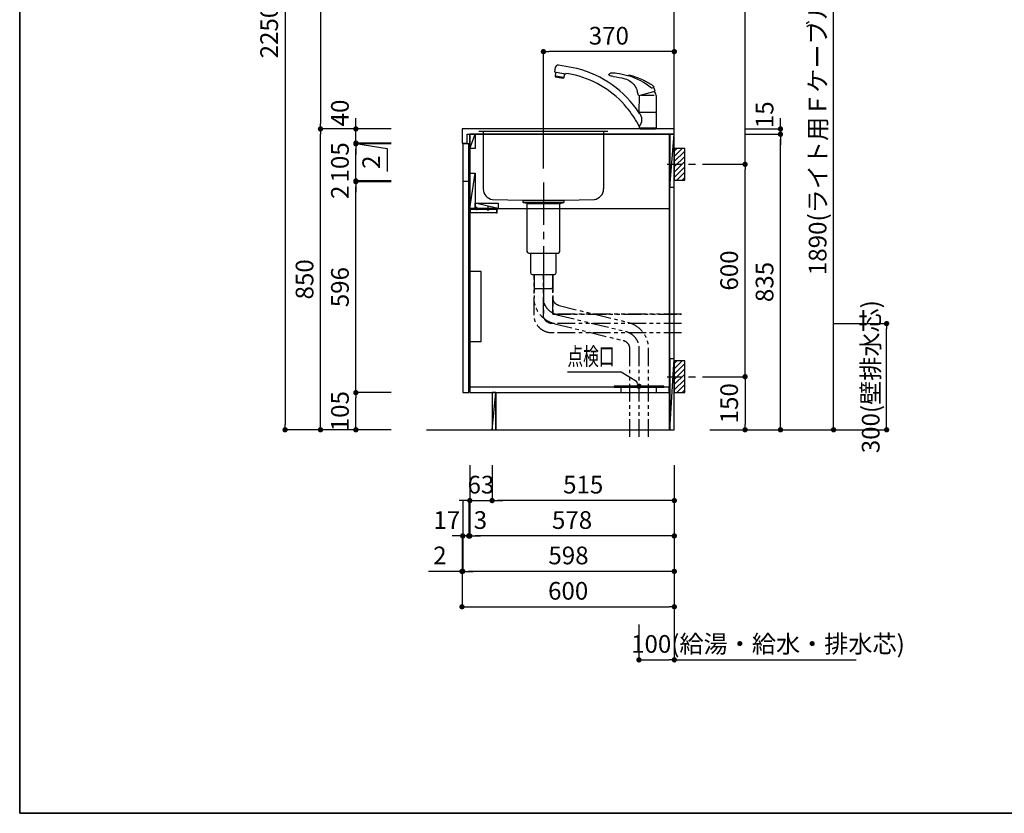
# Model space of a CAD drawing. Extents: x 0 to 8150, y 0 to 5650.
# Drawn here: x 0 to 2783, y 0 to 2242 of the extents above; entities that cross this region are included whole.
import ezdxf

# ---------------------------------------------------------------- set-up
doc = ezdxf.new("R2010")
doc.units = 0
doc.header["$LTSCALE"] = 80
doc.header["$MEASUREMENT"] = 0
for name, pattern in [('ITN02', [1.25, 0.5, -0.25, 0.25, -0.25]), ('ITN06', [2.25, 1.5, -0.25, 0.25, -0.25]), ('PHANTOM', [33.654467, 16.827233, -3.365447, 3.365447, -3.365447, 3.365447, -3.365447]), ('PHANTOM2', [1.25, 0.625, -0.125, 0.125, -0.125, 0.125, -0.125])]:
    doc.linetypes.add(name, pattern=pattern)
doc.layers.get('0').update_dxf_attribs({"linetype": 'CONTINUOUS'})
doc.layers.get('DEFPOINTS').update_dxf_attribs({"linetype": 'CONTINUOUS'})
for name, color, linetype in [('1', 7, 'CONTINUOUS'), ('DIM', 3, 'CONTINUOUS'), ('DTOP', 150, 'CONTINUOUS'), ('KABE', 130, 'CONTINUOUS'), ('設備', 30, 'CONTINUOUS')]:
    doc.layers.add(name, color=color, linetype=linetype)
doc.layers.add('図面枠', color=6, linetype='CONTINUOUS', lineweight=25)
doc.styles.add('TATE65', font='txt.shx', dxfattribs={"width": 0.65, "bigfont": 'extfont.shx'})
doc.styles.add('TATE70', font='txt.shx', dxfattribs={"width": 0.7, "bigfont": 'extfont.shx'})
doc.styles.add('TATE75', font='txt.shx', dxfattribs={"width": 0.75, "bigfont": 'extfont.shx'})
doc.styles.add('TATE80', font='txt.shx', dxfattribs={"width": 0.8, "bigfont": 'extfont.shx'})
doc.dimstyles.new('DIMSHORT65', dxfattribs={"dimtxt": 50, "dimasz": 15, "dimexe": 0, "dimexo": 0, "dimgap": 20, "dimtad": 1, "dimdec": 1, "dimdsep": 46, "dimtxsty": 'TATE65', "dimblk1": 'DOT', "dimblk2": 'DOT', "dimsah": 1, "dimcen": 0.09, "dimclrd": 256, "dimclre": 256, "dimclrt": 7, "dimadec": 0, "dimazin": 0, "dimtfac": 1, "dimtmove": 0, "dimatfit": 3, "dimldrblk": 'DOT', "dimfxl": 0, "dimtolj": 1, "dimtzin": 0, "dimarcsym": 0})
doc.dimstyles.new('DIMSHORT75', dxfattribs={"dimtxt": 50, "dimasz": 15, "dimexe": 0, "dimexo": 0, "dimgap": 20, "dimtad": 1, "dimdec": 1, "dimdsep": 46, "dimtxsty": 'TATE75', "dimblk1": 'DOT', "dimblk2": 'DOT', "dimsah": 1, "dimcen": 0.09, "dimclrd": 256, "dimclre": 256, "dimclrt": 7, "dimadec": 0, "dimazin": 0, "dimtfac": 1, "dimtmove": 0, "dimatfit": 3, "dimldrblk": 'DOT', "dimfxl": 0, "dimtolj": 1, "dimtzin": 0, "dimarcsym": 0})
doc.dimstyles.new('HIKI65', dxfattribs={"dimtxt": 50, "dimasz": 15, "dimexe": 0, "dimexo": 0, "dimgap": 20, "dimtad": 1, "dimdsep": 46, "dimtxsty": 'TATE65', "dimblk1": 'DOT', "dimblk2": 'DOT', "dimsah": 1, "dimcen": 0.09, "dimclrd": 256, "dimclre": 256, "dimclrt": 7, "dimadec": 0, "dimazin": 0, "dimtfac": 1, "dimtmove": 1, "dimatfit": 3, "dimldrblk": 'DOT', "dimfxl": 0, "dimtolj": 1, "dimtzin": 0, "dimarcsym": 0})
doc.dimstyles.new('HIKI70', dxfattribs={"dimtxt": 50, "dimasz": 15, "dimexe": 0, "dimexo": 0, "dimgap": 20, "dimtad": 1, "dimdec": 1, "dimdsep": 46, "dimtxsty": 'TATE70', "dimblk1": 'DOT', "dimblk2": 'DOT', "dimsah": 1, "dimcen": 0.09, "dimclrd": 256, "dimclre": 256, "dimclrt": 7, "dimadec": 0, "dimazin": 0, "dimtfac": 1, "dimtmove": 1, "dimatfit": 3, "dimldrblk": 'DOT', "dimfxl": 0, "dimtolj": 1, "dimtzin": 0, "dimarcsym": 0})
doc.dimstyles.new('HIKI75', dxfattribs={"dimtxt": 50, "dimasz": 15, "dimexe": 0, "dimexo": 0, "dimgap": 20, "dimtad": 1, "dimdsep": 46, "dimtxsty": 'TATE75', "dimblk1": 'DOT', "dimblk2": 'DOT', "dimsah": 1, "dimcen": 0.09, "dimclrd": 256, "dimclre": 256, "dimclrt": 7, "dimadec": 0, "dimazin": 0, "dimtfac": 1, "dimtmove": 1, "dimatfit": 3, "dimldrblk": 'DOT', "dimfxl": 0, "dimtolj": 1, "dimtzin": 0, "dimarcsym": 0})
doc.dimstyles.new('HIKI80', dxfattribs={"dimtxt": 50, "dimasz": 15, "dimexe": 0, "dimexo": 0, "dimgap": 20, "dimtad": 1, "dimdsep": 46, "dimtxsty": 'TATE80', "dimblk1": 'DOT', "dimblk2": 'DOT', "dimsah": 1, "dimcen": 0.09, "dimclrd": 256, "dimclre": 256, "dimclrt": 7, "dimadec": 0, "dimazin": 0, "dimtfac": 1, "dimtmove": 1, "dimatfit": 3, "dimldrblk": 'DOT', "dimfxl": 0, "dimtolj": 1, "dimtzin": 0, "dimarcsym": 0})

# ---------------------------------------------------------------- blocks, each defined once
blk = doc.blocks.new('_DOT')
at = {"color": 0, "linetype": 'ByBlock'}
blk.add_line((-0.5, 0), (-1, 0), dxfattribs=at)
at = {"color": 0, "linetype": 'ByBlock', "const_width": 0.5}
blk.add_lwpolyline([(-0.25, 0, 1), (0.25, 0, 1)], format="xyb", close=True, dxfattribs=at)
blk = doc.blocks.new('*D69')
at = {"linetype": 'ByBlock'}
for p, q in [((9666.3, 2690.4), (9566.3, 2690.4)), ((9566.3, 2675.4), (9566.3, 455.4)), ((9666.3, 440.4), (9566.3, 440.4))]:
    blk.add_line(p, q, dxfattribs=at)
at = {"layer": 'DEFPOINTS', "color": 0, "linetype": 'ByBlock'}
for p in [(9666.3, 2690.4), (9566.3, 440.4), (9666.3, 440.4)]:
    blk.add_point(p, dxfattribs=at)
at = {"linetype": 'ByBlock', "xscale": 15, "yscale": 15, "zscale": 15}
for p, rotation in [((9566.3, 2690.4), 90), ((9566.3, 440.4), 270)]:
    blk.add_blockref('_DOT', p, dxfattribs=dict(at, rotation=rotation))
at = {"color": 7, "linetype": 'ByBlock', "insert": (9521.3, 1565.4), "char_height": 50, "attachment_point": 5, "rotation": 90, "style": 'TATE75'}
blk.add_mtext('\\A1;2250', dxfattribs=at)
blk = doc.blocks.new('*D70')
at = {"linetype": 'ByBlock'}
for p, q in [((9766.3, 1290.4), (9666.3, 1290.4)), ((9666.3, 455.4), (9666.3, 1275.4)), ((9766.3, 440.4), (9666.3, 440.4))]:
    blk.add_line(p, q, dxfattribs=at)
at = {"layer": 'DEFPOINTS', "color": 0, "linetype": 'ByBlock'}
for p in [(9666.3, 1290.4), (9766.3, 1290.4), (9766.3, 440.4)]:
    blk.add_point(p, dxfattribs=at)
at = {"linetype": 'ByBlock', "xscale": 15, "yscale": 15, "zscale": 15}
for p, rotation in [((9666.3, 1290.4), 90), ((9666.3, 440.4), 270)]:
    blk.add_blockref('_DOT', p, dxfattribs=dict(at, rotation=rotation))
at = {"color": 7, "linetype": 'ByBlock', "insert": (9621.3, 865.4), "char_height": 50, "attachment_point": 5, "rotation": 90, "style": 'TATE75'}
blk.add_mtext('\\A1;850', dxfattribs=at)
blk = doc.blocks.new('*D71')
at = {"linetype": 'ByBlock'}
for p, q in [((9766.3, 2090.4), (9666.3, 2090.4)), ((9666.3, 2075.4), (9666.3, 1305.4)), ((9766.3, 1290.4), (9666.3, 1290.4))]:
    blk.add_line(p, q, dxfattribs=at)
at = {"layer": 'DEFPOINTS', "color": 0, "linetype": 'ByBlock'}
for p in [(9766.3, 2090.4), (9666.3, 1290.4), (9766.3, 1290.4)]:
    blk.add_point(p, dxfattribs=at)
at = {"linetype": 'ByBlock', "xscale": 15, "yscale": 15, "zscale": 15}
for p, rotation in [((9666.3, 2090.4), 90), ((9666.3, 1290.4), 270)]:
    blk.add_blockref('_DOT', p, dxfattribs=dict(at, rotation=rotation))
at = {"color": 7, "linetype": 'ByBlock', "insert": (9621.3, 1690.4), "char_height": 50, "attachment_point": 5, "rotation": 90, "style": 'TATE75'}
blk.add_mtext('\\A1;800', dxfattribs=at)
blk = doc.blocks.new('*D73')
at = {"linetype": 'ByBlock'}
for p, q in [((9866.3, 545.4), (9766.3, 545.4)), ((9766.3, 455.4), (9766.3, 530.4)), ((9866.3, 440.4), (9766.3, 440.4))]:
    blk.add_line(p, q, dxfattribs=at)
at = {"layer": 'DEFPOINTS', "color": 0, "linetype": 'ByBlock'}
for p in [(9766.3, 545.4), (9866.3, 545.4), (9866.3, 440.4)]:
    blk.add_point(p, dxfattribs=at)
at = {"linetype": 'ByBlock', "xscale": 15, "yscale": 15, "zscale": 15}
for p, rotation in [((9766.3, 545.4), 90), ((9766.3, 440.4), 270)]:
    blk.add_blockref('_DOT', p, dxfattribs=dict(at, rotation=rotation))
at = {"color": 7, "linetype": 'ByBlock', "insert": (9721.3, 492.9), "char_height": 50, "attachment_point": 5, "rotation": 90, "style": 'TATE75'}
blk.add_mtext('\\A1;105', dxfattribs=at)
blk = doc.blocks.new('*D74')
at = {"linetype": 'ByBlock'}
for p, q in [((9866.3, 1141.4), (9766.3, 1141.4)), ((9766.3, 560.4), (9766.3, 1126.4)), ((9866.3, 545.4), (9766.3, 545.4))]:
    blk.add_line(p, q, dxfattribs=at)
at = {"layer": 'DEFPOINTS', "color": 0, "linetype": 'ByBlock'}
for p in [(9766.3, 1141.4), (9866.3, 1141.4), (9866.3, 545.4)]:
    blk.add_point(p, dxfattribs=at)
at = {"linetype": 'ByBlock', "xscale": 15, "yscale": 15, "zscale": 15}
for p, rotation in [((9766.3, 1141.4), 90), ((9766.3, 545.4), 270)]:
    blk.add_blockref('_DOT', p, dxfattribs=dict(at, rotation=rotation))
at = {"color": 7, "linetype": 'ByBlock', "insert": (9721.3, 843.4), "char_height": 50, "attachment_point": 5, "rotation": 90, "style": 'TATE75'}
blk.add_mtext('\\A1;596', dxfattribs=at)
blk = doc.blocks.new('*D75')
at = {"linetype": 'ByBlock'}
for p, q in [((9766.3, 1158.4), (9766.3, 1173.4)), ((9866.3, 1143.4), (9766.3, 1143.4)), ((9766.3, 1141.4), (9766.3, 1143.4)), ((9766.3, 1141.4), (9766.3, 1143.4)), ((9866.3, 1141.4), (9766.3, 1141.4)), ((9766.3, 1126.4), (9766.3, 1111.4))]:
    blk.add_line(p, q, dxfattribs=at)
at = {"layer": 'DEFPOINTS', "color": 0, "linetype": 'ByBlock'}
for p in [(9766.3, 1143.4), (9866.3, 1143.4), (9866.3, 1141.4)]:
    blk.add_point(p, dxfattribs=at)
at = {"linetype": 'ByBlock', "xscale": 15, "yscale": 15, "zscale": 15}
for p, rotation in [((9766.3, 1143.4), 270), ((9766.3, 1141.4), 90)]:
    blk.add_blockref('_DOT', p, dxfattribs=dict(at, rotation=rotation))
at = {"color": 7, "linetype": 'ByBlock', "insert": (9721.3, 1111.4), "char_height": 50, "attachment_point": 5, "rotation": 90, "style": 'TATE75'}
blk.add_mtext('\\A1;2', dxfattribs=at)
blk = doc.blocks.new('*D76')
at = {"linetype": 'ByBlock'}
for p, q in [((9866.3, 1248.4), (9766.3, 1248.4)), ((9766.3, 1158.4), (9766.3, 1233.4)), ((9866.3, 1143.4), (9766.3, 1143.4))]:
    blk.add_line(p, q, dxfattribs=at)
at = {"layer": 'DEFPOINTS', "color": 0, "linetype": 'ByBlock'}
for p in [(9766.3, 1248.4), (9866.3, 1248.4), (9866.3, 1143.4)]:
    blk.add_point(p, dxfattribs=at)
at = {"linetype": 'ByBlock', "xscale": 15, "yscale": 15, "zscale": 15}
for p, rotation in [((9766.3, 1248.4), 90), ((9766.3, 1143.4), 270)]:
    blk.add_blockref('_DOT', p, dxfattribs=dict(at, rotation=rotation))
at = {"color": 7, "linetype": 'ByBlock', "insert": (9721.3, 1195.9), "char_height": 50, "attachment_point": 5, "rotation": 90, "style": 'TATE75'}
blk.add_mtext('\\A1;105', dxfattribs=at)
blk = doc.blocks.new('*D77')
at = {"linetype": 'ByBlock'}
for p, q in [((9766.3, 1265.4), (9766.3, 1280.4)), ((9866.3, 1250.4), (9766.3, 1250.4)), ((9766.3, 1250.4), (9766.3, 1248.4)), ((9766.3, 1250.4), (9766.3, 1248.4)), ((9766.3, 1249.4), (9854.7, 1235.3)), ((9866.3, 1248.4), (9766.3, 1248.4)), ((9766.3, 1233.4), (9766.3, 1218.4)), ((9854.7, 1235.3), (9854.7, 1170.3))]:
    blk.add_line(p, q, dxfattribs=at)
at = {"layer": 'DEFPOINTS', "color": 0, "linetype": 'ByBlock'}
for p in [(9766.3, 1248.4), (9866.3, 1250.4), (9866.3, 1248.4)]:
    blk.add_point(p, dxfattribs=at)
at = {"linetype": 'ByBlock', "xscale": 15, "yscale": 15, "zscale": 15}
for p, rotation in [((9766.3, 1250.4), 270), ((9766.3, 1248.4), 90)]:
    blk.add_blockref('_DOT', p, dxfattribs=dict(at, rotation=rotation))
at = {"color": 7, "linetype": 'ByBlock', "insert": (9809.7, 1215.3), "char_height": 50, "attachment_point": 6, "rotation": 90, "style": 'TATE75'}
blk.add_mtext('\\A1;2', dxfattribs=at)
blk = doc.blocks.new('*D78')
at = {"linetype": 'ByBlock'}
for p, q in [((9766.3, 1305.4), (9766.3, 1320.4)), ((9866.3, 1290.4), (9766.3, 1290.4)), ((9766.3, 1250.4), (9766.3, 1290.4)), ((9766.3, 1250.4), (9766.3, 1290.4)), ((9866.3, 1250.4), (9766.3, 1250.4)), ((9766.3, 1235.4), (9766.3, 1220.4))]:
    blk.add_line(p, q, dxfattribs=at)
at = {"layer": 'DEFPOINTS', "color": 0, "linetype": 'ByBlock'}
for p in [(9766.3, 1290.4), (9866.3, 1290.4), (9866.3, 1250.4)]:
    blk.add_point(p, dxfattribs=at)
at = {"linetype": 'ByBlock', "xscale": 15, "yscale": 15, "zscale": 15}
for p, rotation in [((9766.3, 1290.4), 270), ((9766.3, 1250.4), 90)]:
    blk.add_blockref('_DOT', p, dxfattribs=dict(at, rotation=rotation))
at = {"color": 7, "linetype": 'ByBlock', "insert": (9721.3, 1335.4), "char_height": 50, "attachment_point": 5, "rotation": 90, "style": 'TATE75'}
blk.add_mtext('\\A1;40', dxfattribs=at)
blk = doc.blocks.new('*D83')
at = {"linetype": 'ByBlock'}
for p, q in [((10866.3, 1275.4), (10966.3, 1275.4)), ((10966.3, 455.4), (10966.3, 1260.4)), ((10866.3, 440.4), (10966.3, 440.4))]:
    blk.add_line(p, q, dxfattribs=at)
at = {"layer": 'DEFPOINTS', "color": 0, "linetype": 'ByBlock'}
for p in [(10866.3, 1275.4), (10966.3, 1275.4), (10866.3, 440.4)]:
    blk.add_point(p, dxfattribs=at)
at = {"linetype": 'ByBlock', "xscale": 15, "yscale": 15, "zscale": 15}
for p, rotation in [((10966.3, 1275.4), 90), ((10966.3, 440.4), 270)]:
    blk.add_blockref('_DOT', p, dxfattribs=dict(at, rotation=rotation))
at = {"color": 7, "linetype": 'ByBlock', "insert": (10921.3, 857.9), "char_height": 50, "attachment_point": 5, "rotation": 90, "style": 'TATE75'}
blk.add_mtext('\\A1;835', dxfattribs=at)
blk = doc.blocks.new('*D84')
at = {"layer": 'DEFPOINTS', "color": 0}
for p in [(1850, 583.5), (1750, 533.5), (1850, 433.5)]:
    blk.add_point(p, dxfattribs=at)
at = {"layer": '設備', "lineweight": -2}
for p, q in [((1850, 583.5), (1850, 433.5)), ((1750, 533.5), (1750, 433.5)), ((1765, 433.5), (1835, 433.5)), ((1850, 433.5), (2364.3, 433.5))]:
    blk.add_line(p, q, dxfattribs=at)
at = {"layer": '設備', "lineweight": -2, "xscale": 15, "yscale": 15, "zscale": 15, "rotation": 180}
blk.add_blockref('_DOT', (1750, 433.5), dxfattribs=at)
at = {"layer": '設備', "lineweight": -2, "xscale": 15, "yscale": 15, "zscale": 15}
blk.add_blockref('_DOT', (1850, 433.5), dxfattribs=at)
at = {"layer": '設備', "color": 7, "insert": (2114.7, 478.5), "char_height": 50, "attachment_point": 5, "style": 'TATE65'}
blk.add_mtext('\\A1;100(給湯・給水・排水芯)', dxfattribs=at)
blk = doc.blocks.new('*D85')
at = {"linetype": 'ByBlock'}
for p, q in [((2200, 2973.5), (2300, 2973.5)), ((2300, 1098.5), (2300, 2958.5)), ((2150, 1083.5), (2300, 1083.5))]:
    blk.add_line(p, q, dxfattribs=at)
at = {"layer": 'DEFPOINTS', "color": 0, "linetype": 'ByBlock'}
for p in [(2200, 2973.5), (2300, 2973.5), (2150, 1083.5)]:
    blk.add_point(p, dxfattribs=at)
at = {"linetype": 'ByBlock', "xscale": 15, "yscale": 15, "zscale": 15}
for p, rotation in [((2300, 2973.5), 90), ((2300, 1083.5), 270)]:
    blk.add_blockref('_DOT', p, dxfattribs=dict(at, rotation=rotation))
at = {"color": 7, "linetype": 'ByBlock', "insert": (2255, 2028.5), "char_height": 50, "attachment_point": 5, "rotation": 90, "style": 'TATE80'}
blk.add_mtext('\\A1;1890(ライト用Ｆケーブル出位置)', dxfattribs=at)
blk = doc.blocks.new('*D86')
at = {"linetype": 'ByBlock'}
for p, q in [((10066.3, 240.4), (10066.3, 140.4)), ((10083.3, 240.4), (10083.3, 140.4)), ((10051.3, 140.4), (10036.3, 140.4)), ((10083.3, 140.4), (10066.3, 140.4)), ((10083.3, 140.4), (10066.3, 140.4)), ((10098.3, 140.4), (10113.3, 140.4))]:
    blk.add_line(p, q, dxfattribs=at)
at = {"layer": 'DEFPOINTS', "color": 0, "linetype": 'ByBlock'}
for p in [(10066.3, 240.4), (10083.3, 240.4), (10066.3, 140.4)]:
    blk.add_point(p, dxfattribs=at)
at = {"linetype": 'ByBlock', "xscale": 15, "yscale": 15, "zscale": 15}
blk.add_blockref('_DOT', (10066.3, 140.4), dxfattribs=at)
at = {"linetype": 'ByBlock', "xscale": 15, "yscale": 15, "zscale": 15, "rotation": 180}
blk.add_blockref('_DOT', (10083.3, 140.4), dxfattribs=at)
at = {"color": 7, "linetype": 'ByBlock', "insert": (10021.3, 185.4), "char_height": 50, "attachment_point": 5, "style": 'TATE70'}
blk.add_mtext('\\A1;17', dxfattribs=at)
blk = doc.blocks.new('*D91')
at = {"linetype": 'ByBlock'}
for p, q in [((10966.3, 1305.4), (10966.3, 1320.4)), ((10866.3, 1290.4), (10966.3, 1290.4)), ((10966.3, 1290.4), (10966.3, 1275.4)), ((10966.3, 1290.4), (10966.3, 1275.4)), ((10866.3, 1275.4), (10966.3, 1275.4)), ((10966.3, 1260.4), (10966.3, 1245.4))]:
    blk.add_line(p, q, dxfattribs=at)
at = {"layer": 'DEFPOINTS', "color": 0, "linetype": 'ByBlock'}
for p in [(10866.3, 1290.4), (10866.3, 1275.4), (10966.3, 1275.4)]:
    blk.add_point(p, dxfattribs=at)
at = {"linetype": 'ByBlock', "xscale": 15, "yscale": 15, "zscale": 15}
for p, rotation in [((10966.3, 1290.4), 270), ((10966.3, 1275.4), 90)]:
    blk.add_blockref('_DOT', p, dxfattribs=dict(at, rotation=rotation))
at = {"color": 7, "linetype": 'ByBlock', "insert": (10921.3, 1330.4), "char_height": 50, "attachment_point": 5, "rotation": 90, "style": 'TATE75'}
blk.add_mtext('\\A1;15', dxfattribs=at)
blk = doc.blocks.new('*D92')
at = {"linetype": 'ByBlock'}
for p, q in [((10766.3, 2170.4), (10866.3, 2170.4)), ((10866.3, 1205.4), (10866.3, 2155.4)), ((10766.3, 1190.4), (10866.3, 1190.4))]:
    blk.add_line(p, q, dxfattribs=at)
at = {"layer": 'DEFPOINTS', "color": 0, "linetype": 'ByBlock'}
for p in [(10766.3, 2170.4), (10866.3, 2170.4), (10766.3, 1190.4)]:
    blk.add_point(p, dxfattribs=at)
at = {"linetype": 'ByBlock', "xscale": 15, "yscale": 15, "zscale": 15}
for p, rotation in [((10866.3, 2170.4), 90), ((10866.3, 1190.4), 270)]:
    blk.add_blockref('_DOT', p, dxfattribs=dict(at, rotation=rotation))
at = {"color": 7, "linetype": 'ByBlock', "insert": (10821.3, 1680.4), "char_height": 50, "attachment_point": 5, "rotation": 90, "style": 'TATE75'}
blk.add_mtext('\\A1;980', dxfattribs=at)
blk = doc.blocks.new('*D93')
at = {"linetype": 'ByBlock'}
for p, q in [((10766.3, 1190.4), (10866.3, 1190.4)), ((10866.3, 605.4), (10866.3, 1175.4)), ((10766.3, 590.4), (10866.3, 590.4))]:
    blk.add_line(p, q, dxfattribs=at)
at = {"layer": 'DEFPOINTS', "color": 0, "linetype": 'ByBlock'}
for p in [(10766.3, 1190.4), (10866.3, 1190.4), (10766.3, 590.4)]:
    blk.add_point(p, dxfattribs=at)
at = {"linetype": 'ByBlock', "xscale": 15, "yscale": 15, "zscale": 15}
for p, rotation in [((10866.3, 1190.4), 90), ((10866.3, 590.4), 270)]:
    blk.add_blockref('_DOT', p, dxfattribs=dict(at, rotation=rotation))
at = {"color": 7, "linetype": 'ByBlock', "insert": (10821.3, 890.4), "char_height": 50, "attachment_point": 5, "rotation": 90, "style": 'TATE75'}
blk.add_mtext('\\A1;600', dxfattribs=at)
blk = doc.blocks.new('A$C29B00DEB')
at = {"color": 8}
for p, q in [((20, 82.5), (27.5, 90)), ((20, 67.5), (42.5, 90)), ((20, 52.5), (50, 82.5)), ((20, 37.5), (50, 67.5)), ((20, 22.5), (50, 52.5)), ((20, 7.5), (50, 37.5)), ((27.5, 0), (50, 22.5)), ((42.5, 0), (50, 7.5))]:
    blk.add_line(p, q, dxfattribs=at)
at = {"color": 3, "linetype": 'ITN02'}
blk.add_line((0, 45), (120, 45), dxfattribs=at)
blk.add_lwpolyline([(20, 0), (50, 0), (50, 90), (20, 90)], close=True)
blk = doc.blocks.new('*D94')
at = {"linetype": 'ByBlock'}
for p, q in [((10766.3, 590.4), (10866.3, 590.4)), ((10866.3, 575.4), (10866.3, 455.4)), ((10766.3, 440.4), (10866.3, 440.4))]:
    blk.add_line(p, q, dxfattribs=at)
at = {"layer": 'DEFPOINTS', "color": 0, "linetype": 'ByBlock'}
for p in [(10766.3, 590.4), (10766.3, 440.4), (10866.3, 440.4)]:
    blk.add_point(p, dxfattribs=at)
at = {"linetype": 'ByBlock', "xscale": 15, "yscale": 15, "zscale": 15}
for p, rotation in [((10866.3, 590.4), 90), ((10866.3, 440.4), 270)]:
    blk.add_blockref('_DOT', p, dxfattribs=dict(at, rotation=rotation))
at = {"color": 7, "linetype": 'ByBlock', "insert": (10821.3, 515.4), "char_height": 50, "attachment_point": 5, "rotation": 90, "style": 'TATE75'}
blk.add_mtext('\\A1;150', dxfattribs=at)
blk = doc.blocks.new('*D95')
at = {"linetype": 'ByBlock'}
for p, q in [((11116.3, 740.4), (11266.3, 740.4)), ((11266.3, 455.4), (11266.3, 725.4)), ((10916.3, 440.4), (11266.3, 440.4))]:
    blk.add_line(p, q, dxfattribs=at)
at = {"layer": 'DEFPOINTS', "color": 0, "linetype": 'ByBlock'}
for p in [(11116.3, 740.4), (11266.3, 740.4), (10916.3, 440.4)]:
    blk.add_point(p, dxfattribs=at)
at = {"linetype": 'ByBlock', "xscale": 15, "yscale": 15, "zscale": 15}
for p, rotation in [((11266.3, 740.4), 90), ((11266.3, 440.4), 270)]:
    blk.add_blockref('_DOT', p, dxfattribs=dict(at, rotation=rotation))
at = {"color": 7, "linetype": 'ByBlock', "insert": (11221.3, 590.4), "char_height": 50, "attachment_point": 5, "rotation": 90, "style": 'TATE65'}
blk.add_mtext('\\A1;300(壁排水芯)', dxfattribs=at)
blk = doc.blocks.new('*D132')
at = {"linetype": 'ByBlock'}
for p, q in [((1335, 983.5), (1335, 883.5)), ((1850, 983.5), (1850, 883.5)), ((1835, 883.5), (1350, 883.5))]:
    blk.add_line(p, q, dxfattribs=at)
at = {"layer": 'DEFPOINTS', "color": 0, "linetype": 'ByBlock'}
for p in [(1335, 983.5), (1850, 983.5), (1335, 883.5)]:
    blk.add_point(p, dxfattribs=at)
at = {"linetype": 'ByBlock', "xscale": 15, "yscale": 15, "zscale": 15, "rotation": 180}
blk.add_blockref('_DOT', (1335, 883.5), dxfattribs=at)
at = {"linetype": 'ByBlock', "xscale": 15, "yscale": 15, "zscale": 15}
blk.add_blockref('_DOT', (1850, 883.5), dxfattribs=at)
at = {"color": 7, "linetype": 'ByBlock', "insert": (1592.5, 928.5), "char_height": 50, "attachment_point": 5, "style": 'TATE75'}
blk.add_mtext('\\A1;515', dxfattribs=at)
blk = doc.blocks.new('*D133')
at = {"linetype": 'ByBlock'}
for p, q in [((1252, 783.5), (1252, 683.5)), ((1850, 783.5), (1850, 683.5)), ((1835, 683.5), (1267, 683.5))]:
    blk.add_line(p, q, dxfattribs=at)
at = {"layer": 'DEFPOINTS', "color": 0, "linetype": 'ByBlock'}
for p in [(1252, 783.5), (1850, 783.5), (1252, 683.5)]:
    blk.add_point(p, dxfattribs=at)
at = {"linetype": 'ByBlock', "xscale": 15, "yscale": 15, "zscale": 15, "rotation": 180}
blk.add_blockref('_DOT', (1252, 683.5), dxfattribs=at)
at = {"linetype": 'ByBlock', "xscale": 15, "yscale": 15, "zscale": 15}
blk.add_blockref('_DOT', (1850, 683.5), dxfattribs=at)
at = {"color": 7, "linetype": 'ByBlock', "insert": (1551, 728.5), "char_height": 50, "attachment_point": 5, "style": 'TATE75'}
blk.add_mtext('\\A1;598', dxfattribs=at)
blk = doc.blocks.new('*D134')
at = {"linetype": 'ByBlock'}
for p, q in [((1272, 983.5), (1272, 883.5)), ((1335, 983.5), (1335, 883.5)), ((1257, 883.5), (1242, 883.5)), ((1272, 883.5), (1335, 883.5)), ((1272, 883.5), (1335, 883.5)), ((1350, 883.5), (1365, 883.5))]:
    blk.add_line(p, q, dxfattribs=at)
at = {"layer": 'DEFPOINTS', "color": 0, "linetype": 'ByBlock'}
for p in [(1272, 983.5), (1335, 983.5), (1335, 883.5)]:
    blk.add_point(p, dxfattribs=at)
at = {"linetype": 'ByBlock', "xscale": 15, "yscale": 15, "zscale": 15}
blk.add_blockref('_DOT', (1272, 883.5), dxfattribs=at)
at = {"linetype": 'ByBlock', "xscale": 15, "yscale": 15, "zscale": 15, "rotation": 180}
blk.add_blockref('_DOT', (1335, 883.5), dxfattribs=at)
at = {"color": 7, "linetype": 'ByBlock', "insert": (1303.5, 928.5), "char_height": 50, "attachment_point": 5, "style": 'TATE65'}
blk.add_mtext('\\A1;63', dxfattribs=at)
blk = doc.blocks.new('*D135')
at = {"linetype": 'ByBlock'}
for p, q in [((1272, 883.5), (1272, 783.5)), ((1850, 883.5), (1850, 783.5)), ((1835, 783.5), (1287, 783.5))]:
    blk.add_line(p, q, dxfattribs=at)
at = {"layer": 'DEFPOINTS', "color": 0, "linetype": 'ByBlock'}
for p in [(1272, 883.5), (1850, 883.5), (1272, 783.5)]:
    blk.add_point(p, dxfattribs=at)
at = {"linetype": 'ByBlock', "xscale": 15, "yscale": 15, "zscale": 15, "rotation": 180}
blk.add_blockref('_DOT', (1272, 783.5), dxfattribs=at)
at = {"linetype": 'ByBlock', "xscale": 15, "yscale": 15, "zscale": 15}
blk.add_blockref('_DOT', (1850, 783.5), dxfattribs=at)
at = {"color": 7, "linetype": 'ByBlock', "insert": (1561, 828.5), "char_height": 50, "attachment_point": 5, "style": 'TATE75'}
blk.add_mtext('\\A1;578', dxfattribs=at)
blk = doc.blocks.new('*D136')
at = {"linetype": 'ByBlock'}
for p, q in [((1269, 883.5), (1269, 783.5)), ((1272, 883.5), (1272, 783.5)), ((1254, 783.5), (1239, 783.5)), ((1272, 783.5), (1269, 783.5)), ((1272, 783.5), (1269, 783.5)), ((1287, 783.5), (1302, 783.5))]:
    blk.add_line(p, q, dxfattribs=at)
at = {"layer": 'DEFPOINTS', "color": 0, "linetype": 'ByBlock'}
for p in [(1269, 883.5), (1272, 883.5), (1269, 783.5)]:
    blk.add_point(p, dxfattribs=at)
at = {"linetype": 'ByBlock', "xscale": 15, "yscale": 15, "zscale": 15}
blk.add_blockref('_DOT', (1269, 783.5), dxfattribs=at)
at = {"linetype": 'ByBlock', "xscale": 15, "yscale": 15, "zscale": 15, "rotation": 180}
blk.add_blockref('_DOT', (1272, 783.5), dxfattribs=at)
at = {"color": 7, "linetype": 'ByBlock', "insert": (1302, 828.5), "char_height": 50, "attachment_point": 5, "style": 'TATE70'}
blk.add_mtext('\\A1;3', dxfattribs=at)
blk = doc.blocks.new('A$C28D60B3D')
at = {"layer": '設備', "color": 3}
for p, q in [((27, 6), (27, 18)), ((27, 7), (27, 17)), ((59, 7), (59, 17))]:
    blk.add_line(p, q, dxfattribs=at)
at = {"layer": '設備'}
for points in [[(79, 10), (0, 10), (0, 12), (79, 12)], [(1.5, 10), (3.5, 10), (3.5, 0), (1.5, 0)], [(77, 10), (3.5, 10), (3.5, 0), (77, 0)], [(82, 1), (77, 1), (77, 9), (82, 9)]]:
    blk.add_lwpolyline(points, close=True, dxfattribs=at)
blk = doc.blocks.new('*D174')
at = {"layer": 'DEFPOINTS', "color": 0}
for p in [(1480, 2151.8), (1850, 1983.5), (1480, 1821.5)]:
    blk.add_point(p, dxfattribs=at)
at = {"layer": 'DTOP', "lineweight": -2}
for p, q in [((1480, 1821.5), (1480, 2151.8)), ((1835, 2151.8), (1495, 2151.8)), ((1850, 1983.5), (1850, 2151.8))]:
    blk.add_line(p, q, dxfattribs=at)
at = {"layer": 'DTOP', "lineweight": -2, "xscale": 15, "yscale": 15, "zscale": 15, "rotation": 180}
blk.add_blockref('_DOT', (1480, 2151.8), dxfattribs=at)
at = {"layer": 'DTOP', "lineweight": -2, "xscale": 15, "yscale": 15, "zscale": 15}
blk.add_blockref('_DOT', (1850, 2151.8), dxfattribs=at)
at = {"layer": 'DTOP', "color": 7, "insert": (1665, 2196.8), "char_height": 50, "attachment_point": 5, "style": 'TATE70'}
blk.add_mtext('\\A1;370', dxfattribs=at)
blk = doc.blocks.new('98-98', base_point=(562.8, -51.6))
at = {"layer": '1', "color": 7}
for p, q in [((504.6, -5.1), (504.6, -7.7)), ((504.6, -7.7), (548.1, -7.7)), ((548.1, -7.7), (548.1, -5.1))]:
    blk.add_line(p, q, dxfattribs=at)
blk = doc.blocks.new('88-163__12', base_point=(116.4, -60))
at = {"color": 7}
for p, q in [((502.3, 39.7), (502.8, 87.3)), ((544.6, 87.3), (508.6, 87.3)), ((549.9, 87.3), (550.3, 39.7))]:
    blk.add_line(p, q, dxfattribs=at)
at = {"layer": '1', "color": 7}
for p, q in [((502.5, 39.5), (549, 39.5)), ((549, 39.5), (550.1, 39.5))]:
    blk.add_line(p, q, dxfattribs=at)
for centre, radius, start, end in [((526.3, 82.6), 24, 11.2695, 41.6352), ((502.5, 39.7), 0.2, 179.4462, 270), ((550.1, 39.7), 0.2, 270, 0.5538)]:
    blk.add_arc(centre, radius, start, end, dxfattribs=at)
blk = doc.blocks.new('61-81__13', base_point=(701.3, 285.5))
at = {"color": 7}
for p, q in [((267.3, 152.6), (267.4, 153.2)), ((289.6, 149.3), (289.5, 148.7)), ((467.6, 52.3), (471.2, 47.9)), ((548.6, 38.4), (504, 38.4))]:
    blk.add_line(p, q, dxfattribs=at)
blk.add_arc((481.7, 18.3), 28, 317.4714, 42.5286, dxfattribs=at)
at = {"layer": '1', "color": 7}
for p, q in [((304.9, 166.9), (274.1, 172.3)), ((264.8, 165.8), (262.7, 154)), ((262.7, 154), (267.4, 153.2)), ((267.4, 153.2), (293.3, 148.6)), ((293.3, 148.6), (294.3, 148.4)), ((294.3, 148.4), (294.3, 148.9)), ((303, 147.9), (294.9, 149.3)), ((322, 144.6), (303, 147.9)), ((326, 163.2), (304.9, 166.9)), ((502.3, 37.3), (502.3, 37.9)), ((504, 38.4), (502.8, 38.4)), ((504, 38.4), (504, 39.4)), ((548.6, 38.4), (548.6, 39.5)), ((548.6, 38.4), (549.8, 38.4)), ((550.3, 37.9), (550.3, -4.6)), ((502.3, -0.6), (502.3, -4.6)), ((548.8, -5.1), (502.8, -5.1)), ((549.8, -5.1), (548.8, -5.1))]:
    blk.add_line(p, q, dxfattribs=at)
for centre, radius, start, end in [((272.7, 164.4), 8, 80, 170), ((294.8, 148.9), 0.5, 80, 170), ((251.6, -127.5), 281, 39.7767, 75.4915), ((251.6, -127.5), 300, 33.3072, 75.6366), ((251.6, -127.5), 281, 26.843, 38.6142), ((502.8, 37.9), 0.5, 90, 180), ((549.8, 37.9), 0.5, 0, 90), ((502.8, -4.6), 0.5, 180, 270), ((549.8, -4.6), 0.5, 270, 0)]:
    blk.add_arc(centre, radius, start, end, dxfattribs=at)
blk = doc.blocks.new('82-20-M21__14', base_point=(319.1, 144.9))
at = {"color": 7}
blk.add_line((266, 142.2), (287.1, 138.5), dxfattribs=at)
at = {"layer": '1', "color": 7}
for p, q in [((266.1, 152.7), (264.4, 143)), ((264.4, 143), (264.7, 140.1)), ((266.3, 152.8), (267.3, 152.6)), ((267.3, 152.6), (289.2, 148.8)), ((290.7, 148.3), (289, 138.7)), ((289.2, 148.8), (290.5, 148.5)), ((265.5, 139.3), (276, 137.4)), ((276, 137.4), (286.6, 135.5)), ((289, 138.7), (287.7, 136.1))]:
    blk.add_line(p, q, dxfattribs=at)
for centre, radius, start, end in [((265.7, 140.2), 1, 185.9454, 260), ((266.3, 152.6), 0.2, 80, 170), ((290.5, 148.4), 0.2, 350, 80), ((286.8, 136.5), 1, 260, 334.0546)]:
    blk.add_arc(centre, radius, start, end, dxfattribs=at)
blk = doc.blocks.new('M281__15', base_point=(465.2, 271.2))
blk.add_blockref('82-20-M21__14', (319.1, 144.9))
blk = doc.blocks.new('A$C419A5FF7')
at = {"color": 7}
for p, q in [((78.7, 150.6), (76.9, 152.4)), ((6.4, 116.3), (3.8, 107.2)), ((6.4, 116.3), (6.4, 116.3)), ((6.4, 116.3), (6.4, 116.3)), ((7.4, 116), (6.4, 116.3)), ((6.4, 116.3), (6.4, 116.3)), ((7.3, 118.1), (6.9, 118.2)), ((7, 117.2), (7.3, 118.1)), ((7.4, 116.6), (7, 117.2)), ((7.5, 116.5), (7.4, 116)), ((7.4, 116), (11.7, 114.9)), ((6.1, 106.1), (4.2, 106.6)), ((7.1, 105.8), (6.1, 106.1)), ((48, 94.8), (7.1, 105.9)), ((49.5, 94.4), (48, 94.8)), ((50.1, 94.8), (53.7, 107.5))]:
    blk.add_line(p, q, dxfattribs=at)
for centre, radius, start, end in [((136.1, -37.6), 196.8, 106.95, 128.4782), ((141.7, -88.4), 249.7, 105.1646, 114.825), ((101.7, 93.7), 49.9, 104.9475, 146.1853), ((76.6, 152.1), 0.499, 45, 105.1646), ((140.2, -91.4), 249.7, 103.7046, 104.2596), ((149.8, -86.7), 247.6, 98.8623, 106.1217), ((153.3, -99.3), 249.7, 97.3222, 104.9475), ((120.9, 98.8), 59.9, 83.0948, 98.8623), ((115.1, 197.9), 49.9, 277.3222, 290.4961), ((128.3, 157.2), 0.999, 76.6886, 120), ((115, 99.8), 59.9, 76.9799, 77.3487), ((126.8, 150.9), 7.49, 22.6453, 76.8706), ((126.8, 150.9), 7.49, 76.8706, 76.9799), ((131.9, 153), 2, 290.4961, 0), ((131.9, 153), 2, 0, 22.6453), ((16.3, 114.8), 9.99, 125.6029, 159.7532), ((98.4, 1.6), 149.8, 120, 125.9199), ((136.1, -37.6), 196.8, 128.4782, 129.1985), ((98.4, 1.6), 149.8, 114.2299, 120), ((101.7, 93.7), 49.9, 146.1853, 164), ((49.6, 94.9), 0.499, 255, 344)]:
    blk.add_arc(centre, radius, start, end, dxfattribs=at)
at = {"color": 7, "linetype": 'PHANTOM'}
blk.add_arc((4.3, 107), 0.499, 164, 255, dxfattribs=at)
at = {"xscale": -0.9987063150770663, "yscale": 0.9987063150770663, "zscale": 0.9987063150770663}
for name, p in [('61-81__13', (-150.7, 292.8)), ('M281__15', (85, 278.5)), ('88-163__12', (433.3, -52.3)), ('98-98', (-12.4, -43.8))]:
    blk.add_blockref(name, p, dxfattribs=at)
blk = doc.blocks.new('A$C4D1B4DF7')
at = {"layer": '1', "linetype": 'PHANTOM2'}
for points in [[(0, 346.5), (363.5, 346.5), (363.5, 459)], [(363.5, 459), (363.5, 346.5), (0, 346.5)]]:
    blk.add_lwpolyline(points, dxfattribs=at)
for points in [[(0, 293.5), (365, 293.5, 0.414182), (416.5, 345), (416.5, 459)], [(0, 320), (365, 320, 0.414168), (390, 345), (390, 459)], [(363.5, 459), (363.5, 393.8, -0.346024), (345.5, 370.9), (151.9, 323.9, 0.346024), (93.5, 249.6), (93.5, 0)], [(390, 459), (390, 393.8, -0.346024), (351.8, 345.2), (158.2, 298.2, 0.346024), (120, 249.6), (120, 0)], [(416.5, 459), (416.5, 393.8, -0.346024), (358.1, 319.4), (164.5, 272.4, 0.346024), (146.5, 249.6), (146.5, 0)]]:
    blk.add_lwpolyline(points, format="xyb", dxfattribs=at)
blk = doc.blocks.new('A$C78E84B3B')
blk.add_blockref('A$C4D1B4DF7', (0, 0))
blk = doc.blocks.new('A$C4B073D40')
at = {"layer": '1', "color": 3, "linetype": 'ITN06'}
blk.add_line((57.5, 350), (57.5, 0), dxfattribs=at)
at = {"layer": '1', "color": 4}
for p, q in [((0, 293), (115, 293)), ((11, 290), (0, 293)), ((11, 290), (11, 155)), ((11, 290), (104, 290)), ((104, 290), (115, 293)), ((104, 155), (104, 290)), ((16, 150), (99, 150)), ((21, 150), (21, 95)), ((94, 95), (94, 150)), ((26, 90), (89, 90))]:
    blk.add_line(p, q, dxfattribs=at)
blk.add_lwpolyline([(31, 90), (31, 55, 0.414214), (36, 50), (79, 50, 0.414214), (84, 55), (84, 90)], format="xyb", dxfattribs=at)
for centre, start, end in [((16, 155), 180, 270), ((99, 155), 270, 0), ((26, 95), 180, 270), ((89, 95), 270, 0)]:
    blk.add_arc(centre, 5, start, end, dxfattribs=at)
blk = doc.blocks.new('A$C76AD253B')
at = {"layer": '1', "color": 4}
for p, q in [((0, 252), (364, 252)), ((12, 252), (12, 88.3)), ((352, 252), (352, 88.3)), ((38, 58.5), (124.5, 57)), ((239.5, 57), (326, 58.5))]:
    blk.add_line(p, q, dxfattribs=at)
blk.add_lwpolyline([(124.5, 57), (239.5, 57), (239.5, 50), (124.5, 50)], close=True, dxfattribs=at)
for centre, start, end in [((42, 88.3), 180, 262.4054), ((322, 88.3), 277.5946, 0)]:
    blk.add_arc(centre, 30, start, end, dxfattribs=at)
blk = doc.blocks.new('*D208')
at = {"lineweight": -2}
for p, q in [((1250, 683.5), (1250, 583.5)), ((1850, 683.5), (1850, 583.5)), ((1265, 583.5), (1835, 583.5))]:
    blk.add_line(p, q, dxfattribs=at)
at = {"layer": 'DEFPOINTS', "color": 0}
for p in [(1250, 683.5), (1850, 683.5), (1850, 583.5)]:
    blk.add_point(p, dxfattribs=at)
at = {"lineweight": -2, "xscale": 15, "yscale": 15, "zscale": 15, "rotation": 180}
blk.add_blockref('_DOT', (1250, 583.5), dxfattribs=at)
at = {"lineweight": -2, "xscale": 15, "yscale": 15, "zscale": 15}
blk.add_blockref('_DOT', (1850, 583.5), dxfattribs=at)
at = {"color": 7, "insert": (1550, 628.5), "char_height": 50, "attachment_point": 5, "style": 'TATE75'}
blk.add_mtext('\\A1;600', dxfattribs=at)
blk = doc.blocks.new('*D209')
at = {"lineweight": -2}
for p, q in [((1250, 783.5), (1250, 683.5)), ((1252, 783.5), (1252, 683.5)), ((1235, 683.5), (1155, 683.5)), ((1252, 683.5), (1250, 683.5)), ((1267, 683.5), (1282, 683.5))]:
    blk.add_line(p, q, dxfattribs=at)
at = {"layer": 'DEFPOINTS', "color": 0}
for p in [(1250, 783.5), (1252, 783.5), (1250, 683.5)]:
    blk.add_point(p, dxfattribs=at)
at = {"lineweight": -2, "xscale": 15, "yscale": 15, "zscale": 15}
blk.add_blockref('_DOT', (1250, 683.5), dxfattribs=at)
at = {"lineweight": -2, "xscale": 15, "yscale": 15, "zscale": 15, "rotation": 180}
blk.add_blockref('_DOT', (1252, 683.5), dxfattribs=at)
at = {"color": 7, "insert": (1187.5, 728.5), "char_height": 50, "attachment_point": 5, "style": 'TATE75'}
blk.add_mtext('\\A1;2', dxfattribs=at)

msp = doc.modelspace()

# ---------------------------------------------------------------- linework, layer by layer
for points in [[(1272, 1918.5), (1287, 1918.5), (1287, 1878.5), (1272, 1878.5)], [(1272, 1808.5), (1287, 1808.5), (1287, 1708.5), (1272, 1708.5)]]:
    msp.add_lwpolyline(points, close=True)
at = {"layer": '1'}
for p, q in [((1272, 1878.5), (1287, 1918.5)), ((1837.5, 1768.5), (1850, 1918.5)), ((1272, 1708.5), (1287, 1808.5)), ((1272, 1708.5), (1835, 1708.5)), ((1352, 1708.5), (1287, 1723.5)), ((1837.5, 1083.5), (1850, 1283.5)), ((1700, 1188.5), (1700, 1203.5)), ((1800, 1188.5), (1800, 1203.5)), ((1335, 1083.5), (1346, 1188.5))]:
    msp.add_line(p, q, dxfattribs=at)
at = {"layer": '1', "linetype": 'PHANTOM2'}
msp.add_line((1480, 1582.498), (1480, 1408.501), dxfattribs=at)
at = {"layer": '1'}
for points in [[(1850, 1083.5), (1850, 1918.5), (1272, 1918.5), (1272, 1188.5), (1346, 1188.5), (1346, 1083.5)], [(1835, 1083.5), (1837.5, 1083.5), (1837.5, 1918.5), (1835, 1918.5)], [(1837.5, 1768.5), (1850, 1768.5), (1850, 1918.5), (1837.5, 1918.5)], [(1252, 1785.5), (1269, 1785.5), (1269, 1891.5), (1252, 1891.5)], [(1252, 1188.5), (1269, 1188.5), (1269, 1784.5), (1252, 1784.5)], [(1352, 1708.5), (1287, 1708.5), (1287, 1723.5), (1352, 1723.5)], [(1837.5, 1083.5), (1850, 1083.5), (1850, 1283.5), (1837.5, 1283.5)], [(1272, 1188.5), (1835, 1188.5), (1835, 1203.5), (1272, 1203.5)], [(1335, 1083.5), (1346, 1083.5), (1346, 1188.5), (1335, 1188.5)]]:
    msp.add_lwpolyline(points, close=True, dxfattribs=at)
at = {"layer": '1', "color": 4}
msp.add_lwpolyline([(1269, 1332.5), (1304, 1332.5), (1304, 1530.5), (1269, 1530.5)], close=True, dxfattribs=at)
at = {"layer": '1', "color": 6}
msp.add_lwpolyline([(1680, 1203.5), (1820, 1203.5), (1820, 1206.5), (1680, 1206.5)], close=True, dxfattribs=at)
at = {"layer": 'DIM'}
msp.add_lwpolyline([(1743.127, 1219.833), (1700, 1245.847), (1548, 1245.847)], dxfattribs=at)
at = {"layer": 'DTOP'}
msp.add_lwpolyline([(1250, 1893.5), (1265, 1893.5), (1265, 1918.5), (1850, 1918.5), (1850, 1933.5), (1250, 1933.5)], close=True, dxfattribs=at)
at = {"layer": 'KABE'}
msp.add_lwpolyline([(1150, 1083.5), (1850, 1083.5), (1850, 3333.5), (1150, 3333.5)], dxfattribs=at)
at = {"layer": '図面枠', "linetype": 'Continuous', "lineweight": 35}
for p, q in [((0, 0), (0, 5650)), ((8150, 0), (0, 0))]:
    msp.add_line(p, q, dxfattribs=at)

# ---------------------------------------------------------------- block references
at = {"layer": '1', "xscale": -1}
for name, p in [('A$C419A5FF7', (1798.969, 1933.5)), ('A$C28D60B3D', (1351, 1696.5)), ('A$C78E84B3B', (1870, 1063.5))]:
    msp.add_blockref(name, p, dxfattribs=at)
at = {"layer": '1'}
for name, p in [('A$C76AD253B', (1298, 1675.5)), ('A$C29B00DEB', (1830, 1788.5)), ('A$C4B073D40', (1422.5, 1432.501)), ('A$C29B00DEB', (1830, 1188.5))]:
    msp.add_blockref(name, p, dxfattribs=at)
at = {"layer": 'DIM', "xscale": 15, "yscale": 15, "zscale": 15, "rotation": 297.2694719884581}
msp.add_blockref('_DOT', (1750, 1206.5), dxfattribs=at)

# ---------------------------------------------------------------- texts
at = {"color": 7, "style": 'TATE65', "width": 0.65}
msp.add_text('点検口', height=50, dxfattribs=at).set_placement((1548, 1265.847))

# ---------------------------------------------------------------- dimensions: what is measured, and where the dimension line sits
for base, p1, p2, picture, middle in [((1250, 683.5), (1252, 783.5), (1250, 783.5), '*D209', (1187.5, 728.5)), ((1850, 583.5), (1250, 683.5), (1850, 683.5), '*D208', (1550, 628.5))]:
    dim = msp.add_linear_dim(base=base, p1=p1, p2=p2, dimstyle='DIMSHORT75')
    dim.commit()
    dim.dimension.update_dxf_attribs({"geometry": picture, "text_midpoint": middle})
at = {"layer": 'DIM'}
for base, p1, p2, picture, middle in [((750, 1083.5), (850, 3333.5), (850, 1083.5), '*D69', (705, 2208.5)), ((2050, 2813.5), (1950, 1833.5), (1950, 2813.5), '*D92', (2005, 2323.5)), ((850, 1933.5), (950, 2733.5), (950, 1933.5), '*D71', (805, 2333.5)), ((850, 1933.5), (950, 1083.5), (950, 1933.5), '*D70', (805, 1508.5)), ((2150, 1918.5), (2050, 1083.5), (2050, 1918.5), '*D83', (2105, 1501)), ((2050, 1833.5), (1950, 1233.5), (1950, 1833.5), '*D93', (2005, 1533.5)), ((950, 1784.5), (1050, 1188.5), (1050, 1784.5), '*D74', (905, 1486.5)), ((2050, 1083.5), (1950, 1233.5), (1950, 1083.5), '*D94', (2005, 1158.5))]:
    dim = msp.add_linear_dim(base=base, p1=p1, p2=p2, angle=90, dimstyle='HIKI75', dxfattribs=at)
    dim.commit()
    dim.dimension.update_dxf_attribs({"geometry": picture, "text_midpoint": middle, "insert": (-8816.276, 643.081)})
for base, p1, p2, picture, middle in [((950, 1933.5), (1050, 1893.5), (1050, 1933.5), '*D78', (950, 1978.5)), ((2150, 1918.5), (2050, 1933.5), (2050, 1918.5), '*D91', (2150, 1973.5)), ((950, 1891.5), (1050, 1893.5), (1050, 1891.5), '*D77', (1038.45, 1858.383)), ((950, 1891.5), (1050, 1786.5), (1050, 1891.5), '*D76', (950, 1839)), ((950, 1786.5), (1050, 1784.5), (1050, 1786.5), '*D75', (950, 1754.5)), ((950, 1188.5), (1050, 1083.5), (1050, 1188.5), '*D73', (950, 1136))]:
    dim = msp.add_linear_dim(base=base, p1=p1, p2=p2, angle=90, dimstyle='HIKI75', dxfattribs=at)
    dim.commit()
    dim.dimension.update_dxf_attribs({"geometry": picture, "text_midpoint": middle, "dimtype": 160, "insert": (-8816.276, 643.081)})
for base, p1, p2, dimstyle, picture, middle in [((1335, 883.5), (1272, 983.5), (1335, 983.5), 'HIKI65', '*D134', (1303.5, 883.5)), ((1269, 783.5), (1272, 883.5), (1269, 883.5), 'HIKI70', '*D136', (1302, 783.5))]:
    dim = msp.add_linear_dim(base=base, p1=p1, p2=p2, dimstyle=dimstyle, dxfattribs=at)
    dim.commit()
    dim.dimension.update_dxf_attribs({"geometry": picture, "text_midpoint": middle, "dimtype": 160})
for base, p1, p2, picture, middle in [((1335, 883.5), (1850, 983.5), (1335, 983.5), '*D132', (1592.5, 928.5)), ((1272, 783.5), (1850, 883.5), (1272, 883.5), '*D135', (1561, 828.5)), ((1252, 683.5), (1850, 783.5), (1252, 783.5), '*D133', (1551, 728.5))]:
    dim = msp.add_linear_dim(base=base, p1=p1, p2=p2, dimstyle='HIKI75', dxfattribs=at)
    dim.commit()
    dim.dimension.update_dxf_attribs({"geometry": picture, "text_midpoint": middle})
dim = msp.add_linear_dim(base=(1252, 783.5), p1=(1269, 883.5), p2=(1252, 883.5), dimstyle='HIKI70', dxfattribs=at)
dim.commit()
dim.dimension.update_dxf_attribs({"geometry": '*D86', "text_midpoint": (1207, 783.5), "dimtype": 160, "insert": (-8814.276, 643.081)})
at = {"layer": 'DTOP'}
dim = msp.add_linear_dim(base=(1480, 2151.79), p1=(1850, 1983.5), p2=(1480, 1821.5), dimstyle='HIKI70', dxfattribs=at)
dim.commit()
dim.dimension.update_dxf_attribs({"geometry": '*D174', "text_midpoint": (1665, 2196.79)})
at = {"layer": '設備'}
dim = msp.add_linear_dim(base=(2300, 2973.5), p1=(2150, 1083.5), p2=(2200, 2973.5), angle=90, text='<>(ライト用Ｆケーブル出位置)', dimstyle='HIKI80', dxfattribs=at)
dim.commit()
dim.dimension.update_dxf_attribs({"geometry": '*D85', "text_midpoint": (2255, 2028.5)})
dim = msp.add_linear_dim(base=(2450, 1383.501), p1=(2100, 1083.5), p2=(2300, 1383.501), angle=270, text='<>(壁排水芯)', dimstyle='DIMSHORT65', dxfattribs=at)
dim.commit()
dim.dimension.update_dxf_attribs({"geometry": '*D95', "text_midpoint": (2450, 1233.5), "dimtype": 160, "insert": (-8816.276, 643.081)})
dim = msp.add_linear_dim(base=(1850, 433.5), p1=(1750, 533.5), p2=(1850, 583.5), text='<>(給湯・給水・排水芯)', dimstyle='DIMSHORT65', dxfattribs=at)
dim.commit()
dim.dimension.update_dxf_attribs({"geometry": '*D84', "text_midpoint": (2114.667, 478.5)})

doc.saveas('drawing.dxf')
